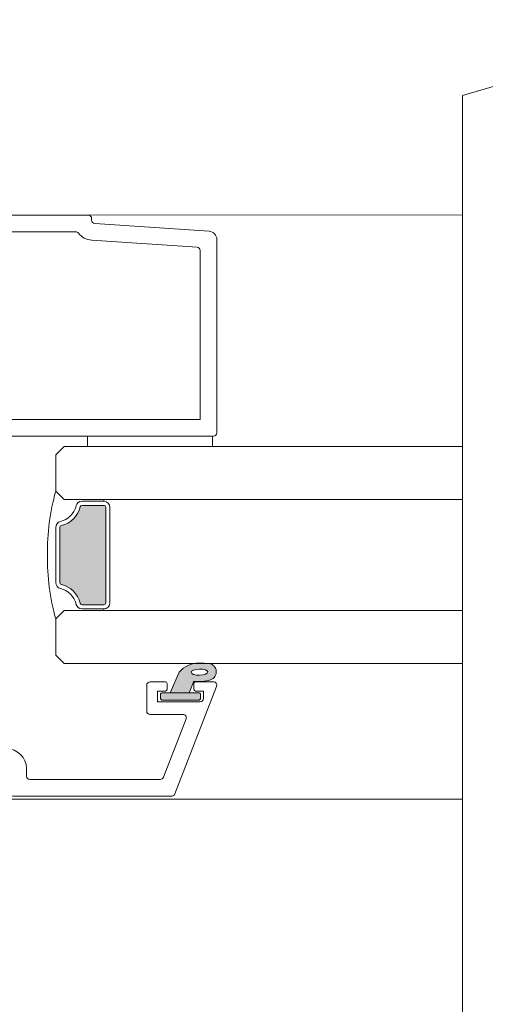
# Model space of a CAD drawing. Units: inches. Extents: x 798 to 1287, y -252 to -54.
# Drawn here: x 866 to 868, y -112 to -108 of the extents above; entities that cross this region are included whole.
import ezdxf

# ---------------------------------------------------------------- set-up
doc = ezdxf.new("R2010")
doc.units = ezdxf.units.IN
doc.header["$LTSCALE"] = 0.1
doc.layers.get('0').update_dxf_attribs({"lineweight": 0})
doc.layers.add('A-Door', color=7, linetype='Continuous', lineweight=0)
doc.layers.add('A-Hatch', color=250, linetype='Continuous', lineweight=0)

# ---------------------------------------------------------------- blocks, each defined once
blk = doc.blocks.new('db glass')
at = {"layer": 'A-Hatch'}
h = blk.add_hatch(color=256, dxfattribs=at)
h.dxf.hatch_style = 1
h.paths.add_polyline_path([(2.85, 31.78, 0.223116), (3.95, 34.17, 0.011855), (3.9, 35.36, 0.788409), (1.95, 35.56, 0.124619), (1.78, 33.55), (0.4, 32.98), (0.4, 30.7)])
edge = h.paths.add_edge_path(flags=16)
edge.add_ellipse((2.86, 34.22), major_axis=(-0.02, -1.01), ratio=0.359297, start_angle=0, end_angle=360)
h.paths.add_polyline_path([(0.4, 34.1, 0.414214), (0.15, 34.35), (-0.25, 34.35, 0.414214), (-0.5, 34.1), (-0.5, 29.8, 0.414214), (-0.25, 29.55), (0.15, 29.55, 0.414214), (0.4, 29.8)])
h = blk.add_hatch(color=256, dxfattribs=at)
h.dxf.hatch_style = 1
h.paths.add_polyline_path([(22.66, 19.92, 0.34754), (22.85, 20.16), (22.85, 22.75, 0.414214), (22.6, 23), (11.2, 23, 0.414214), (10.95, 22.75), (10.95, 20.16, 0.34754), (11.14, 19.92, -0.283515), (13.37, 17.69, 0.34754), (13.61, 17.5), (20.19, 17.5, 0.34754), (20.43, 17.69, -0.283515)])
for p, q in [((1.16, 36.27), (-11.74, 31.27)), ((1.7, 35.9), (1.7, 33.75)), ((-0.7, 34.3), (-0.7, 29.2)), ((0.6, 34.7), (-0.3, 34.7)), ((0.15, 34.35), (-0.25, 34.35)), ((0.6, 33.75), (0.6, 34.7)), ((-0.5, 34.1), (-0.5, 29.8)), ((0.4, 29.8), (0.4, 34.1)), ((1.78, 33.55), (0.4, 32.98)), ((1.5, 33.55), (0.8, 33.55)), ((-9.74, 29.9), (-2.74, 32.62)), ((-2.2, 32.24), (-2.2, 28.3)), ((0.4, 32.98), (0.4, 30.7)), ((-12, 11.9), (-12, 30.9)), ((0.4, 30.7), (2.85, 31.78)), ((-10, 29.53), (-10, 13.9)), ((-0.25, 29.55), (0.15, 29.55)), ((0.6, 29.2), (0.6, 30.15)), ((0.8, 30.35), (1.5, 30.35)), ((1.7, 30.15), (1.7, 28.3)), ((-0.7, 29.2), (0.6, 29.2)), ((1.3, 27.9), (-1.8, 27.9)), ((10.25, 18), (10.25, 22.75)), ((10.45, 22.75), (10.25, 22.75)), ((10.45, 20.16), (10.45, 22.75)), ((10.95, 20.16), (10.95, 22.75)), ((11.2, 23.5), (22.6, 23.5)), ((11.2, 23), (22.6, 23)), ((22.85, 22.75), (22.85, 20.16)), ((23.35, 22.75), (23.35, 20.16)), ((23.35, 22.75), (23.55, 22.75)), ((23.55, 22.75), (23.55, 18)), ((3.9, 18), (4.9, 17)), ((9.25, 17), (10.25, 18)), ((23.55, 18), (24.55, 17)), ((28.9, 17), (29.9, 18)), ((4.9, 17), (9.25, 17)), ((20.19, 17.5), (13.61, 17.5)), ((20.19, 17), (13.61, 17)), ((24.55, 17), (28.9, 17)), ((-9.6, 13.5), (-8.7, 13.5)), ((-8.7, 11.5), (-11.6, 11.5)), ((-8.3, 9.5), (-8.3, 11.1)), ((-6.3, 11.1), (-6.3, 9.7)), ((-8.39, 9.5), (-8.3, 9.5)), ((-6.21, 9.46), (0.78, 0.62)), ((-0.78, -0.62), (-8.54, 9.18))]:
    blk.add_line(p, q)
for centre, radius, start, end in [((1.3, 35.9), 0.4, 0, 111.2), ((5.85, 34.22), 4.12, 161.2783, 189.3925), ((2.9, 35.23), 1.01, 7.5029, 161.7436), ((-0.3, 34.3), 0.4, 90, 180), ((-0.25, 34.1), 0.25, 90, 180), ((0.15, 34.1), 0.25, 0, 90), ((-21.13, 33.61), 25.09, 1.2805, 3.9973), ((0.8, 33.75), 0.2, 180, 270), ((1.5, 33.75), 0.2, 270, 0), ((0.86, 34.14), 3.09, 310.1671, 0.4776), ((-2.6, 32.24), 0.4, 0, 111.2), ((-11.6, 30.9), 0.4, 111.2, 180), ((-9.6, 29.53), 0.4, 111.2, 180), ((-0.25, 29.8), 0.25, 180, 270), ((0.15, 29.8), 0.25, 270, 0), ((0.8, 30.15), 0.2, 90, 180), ((1.5, 30.15), 0.2, 0, 90), ((-1.8, 28.3), 0.4, 180, 270), ((1.3, 28.3), 0.4, 270, 0), ((11.2, 22.75), 0.75, 90, 180), ((11.2, 22.75), 0.25, 90, 180), ((22.6, 22.75), 0.75, 0, 90), ((22.6, 22.75), 0.25, 0, 90), ((11.2, 20.16), 0.75, 180, 256.6576), ((11.2, 20.16), 0.25, 180, 256.6576), ((22.6, 20.16), 0.25, 283.3424, 360), ((22.6, 20.16), 0.75, 283.3424, 360), ((10.45, 17), 2.5, 13.3424, 76.6576), ((10.45, 17), 3, 13.3424, 76.6576), ((23.35, 17), 3, 103.3424, 166.6576), ((23.35, 17), 2.5, 103.3424, 166.6576), ((16.6, 43.51), 27.51, 254.5045, 270.6248), ((13.61, 17.75), 0.75, 193.3424, 270), ((13.61, 17.75), 0.25, 193.3424, 270), ((17.2, 43.51), 27.51, 269.3752, 285.4955), ((20.19, 17.75), 0.25, 270, 346.6576), ((20.19, 17.75), 0.75, 270, 346.6576), ((-9.6, 13.9), 0.4, 180, 270), ((-8.7, 11.1), 2.4, 0, 90), ((-11.6, 11.9), 0.4, 180, 270), ((-8.7, 11.1), 0.4, 0, 90), ((-8.39, 9.3), 0.2, 90, 218.3805), ((-5.9, 9.7), 0.4, 180, 218.3805), ((0, 0), 1, 218.3805, 38.3805)]:
    blk.add_arc(centre, radius, start, end)
blk.add_ellipse((2.86, 34.22), major_axis=(-0.02, -1.01), ratio=0.359297)
blk = doc.blocks.new('400jamb')
for p, q in [((102.6, 94.6), (23.4, 94.6)), ((103, 93.97), (103, 94.2)), ((117.07, 92.66), (103.37, 93.58)), ((101.1, 92.6), (88.4, 92.6)), ((115.63, 90.76), (103.01, 91.6)), ((118, 68.5), (118, 91.66)), ((116, 70.1), (116, 90.36)), ((88.4, 70.1), (116, 70.1)), ((92.7, 68.1), (117.6, 68.1)), ((102.5, 68.1), (102.5, 66.85)), ((117.5, 68.1), (102.5, 68.1)), ((117.5, 66.85), (117.5, 68.1)), ((102.5, 66.85), (117.5, 66.85))]:
    blk.add_line(p, q)
for centre, radius, start, end in [((102.6, 94.2), 0.4, 0, 90), ((103.4, 93.97), 0.4, 180, 266.1859), ((101.1, 92.2), 0.4, 37.8303, 90), ((103.15, 93.79), 2.2, 217.8303, 266.1859), ((117, 91.66), 1, 0, 86.1859), ((115.6, 90.36), 0.4, 0, 86.1859), ((117.6, 68.5), 0.4, 270, 0)]:
    blk.add_arc(centre, radius, start, end)

msp = doc.modelspace()

# ---------------------------------------------------------------- linework, layer by layer
at = {"layer": 'A-Door'}
for p, q in [((865.9406, -109.7656), (867.8188, -109.7656)), ((866.1276, -110.0155), (867.8188, -110.0155)), ((866.1276, -110.539), (867.8188, -110.539)), ((865.9406, -110.7889), (867.8188, -110.7889))]:
    msp.add_line(p, q, dxfattribs=at)
at = {"layer": 'A-Hatch'}
for points in [[(867.8188, -115.4022), (867.8188, -108.1095), (868.5882, -107.8838), (866.9395, -107.3347), (867.8188, -107.1573), (867.8188, -100.9261)], [(865.925, -108.6734), (867.8188, -108.6722)], [(867.8188, -111.4285), (863.0517, -111.4285)]]:
    msp.add_lwpolyline(points, dxfattribs=at)

# ---------------------------------------------------------------- block references
at = {"layer": 'A-Door', "xscale": 0.0393597525922046, "yscale": 0.0393597525922046, "zscale": 0.0393597525922046}
msp.add_blockref('400jamb', (862.0166, -112.3968), dxfattribs=at)
at = {"layer": 'A-Door', "xscale": -0.0393597525922046, "yscale": 0.0393597525922046, "zscale": 0.0393597525922046, "rotation": 270}
msp.add_blockref('db glass', (865.2322, -110.9424), dxfattribs=at)

doc.saveas('drawing.dxf')
